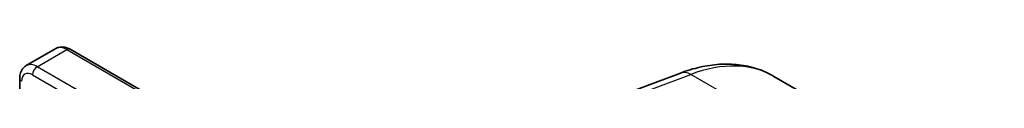
# Model space of a CAD drawing. Units: millimetres. Extents: x 7 to 8474, y 4 to 1409.
# Drawn here: x 69 to 74, y 141 to 141 of the extents above; entities that cross this region are included whole.
import ezdxf

# ---------------------------------------------------------------- set-up
doc = ezdxf.new("R2010")
doc.units = ezdxf.units.MM
doc.header["$LTSCALE"] = 0.5
doc.layers.add('Visible (ISO)', color=7, linetype='Continuous', lineweight=35)
doc.layers.add('Visible Narrow (ISO)', color=7, linetype='Continuous', lineweight=25)

msp = doc.modelspace()

# ---------------------------------------------------------------- linework, layer by layer
at = {"layer": 'Visible (ISO)'}
for p, q in [((68.84055, 141.10192), (68.98983, 141.18811)), ((70.42526, 140.3972), (69.06205, 141.18425)), ((70.63009, 140.50111), (72.13841, 141.06484)), ((68.80778, 138.41301), (68.80778, 141.03745)), ((73.77101, 140.37776), (72.61007, 141.04803))]:
    msp.add_line(p, q, dxfattribs=at)
for points, knots in [([(69.06205, 141.18425), (69.05786, 141.18667), (69.05352, 141.1888), (69.04451, 141.19236), (69.03983, 141.19378), (69.03016, 141.19574), (69.02516, 141.19627), (69.01495, 141.19616), (69.00974, 141.19551), (68.99951, 141.19283), (68.99449, 141.19079), (68.98983, 141.18811)], [4.71238898, 4.71238898, 4.71238898, 4.71238898, 4.86946861, 4.86946861, 5.02654825, 5.02654825, 5.18362788, 5.18362788, 5.34070751, 5.34070751, 5.49778714, 5.49778714, 5.49778714, 5.49778714]), ([(72.13841, 141.06484), (72.17119, 141.07709), (72.20409, 141.08701), (72.26978, 141.10174), (72.30258, 141.10657), (72.36764, 141.11068), (72.39991, 141.10997), (72.46321, 141.10259), (72.49425, 141.09593), (72.55411, 141.07648), (72.58292, 141.0637), (72.61007, 141.04803)], [4.88692191, 4.88692191, 4.88692191, 4.88692191, 5.00909495, 5.00909495, 5.131268, 5.131268, 5.25344105, 5.25344105, 5.3756141, 5.3756141, 5.49778714, 5.49778714, 5.49778714, 5.49778714]), ([(68.80778, 141.03745), (68.80778, 141.04228), (68.8081, 141.04711), (68.80953, 141.05669), (68.81063, 141.06146), (68.81378, 141.07081), (68.81582, 141.07541), (68.82102, 141.08419), (68.82419, 141.08838), (68.83162, 141.0959), (68.8359, 141.09923), (68.84055, 141.10192)], [0, 0, 0, 0, 0.15707963, 0.15707963, 0.31415927, 0.31415927, 0.4712389, 0.4712389, 0.62831853, 0.62831853, 0.78539816, 0.78539816, 0.78539816, 0.78539816])]:
    msp.add_open_spline(points, degree=3, knots=knots, dxfattribs=at)
at = {"layer": 'Visible Narrow (ISO)'}
for p, q in [((68.89611, 141.09642), (69.04539, 141.1826)), ((69.04539, 141.1826), (70.4596, 140.36611)), ((68.87254, 141.05559), (71.01085, 139.82104)), ((71.06775, 139.84262), (68.89611, 141.09642)), ((70.67959, 140.49312), (72.19095, 141.05798)), ((73.48171, 140.31276), (72.19095, 141.05798))]:
    msp.add_line(p, q, dxfattribs=at)
for centre, major_axis, ratio, start_param, end_param in [((69.04539, 141.09188), (-0.05556, 0.09623), 0.5773503, 5.4977871, 6.2831853), ((69.04539, 141.15539), (0.01667, 0.02887), 0.5773503, 0, 0.7853982), ((68.89611, 141.0057), (-0.05556, 0.09623), 0.5773503, 5.4977871, 6.2831853), ((72.05452, 140.08578), (0.55556, 0.96225), 0.5773503, 0, 0.6108652), ((68.87254, 140.99209), (-0.03889, 0.06736), 0.5773503, 5.4977871, 7.0685835), ((68.89611, 141.0692), (0.01667, 0.02887), 0.5773503, 0.7853982, 2.3561945), ((72.17731, 140.96076), (-0.0389, 0.10408), 0.6688348, 5.6016767, 6.2831853), ((68.84111, 141.03745), (-0.03333, 0), 0.5773503, 0, 0.7853982)]:
    msp.add_ellipse(centre, major_axis=major_axis, ratio=ratio, start_param=start_param, end_param=end_param, dxfattribs=at)

doc.saveas('drawing.dxf')
